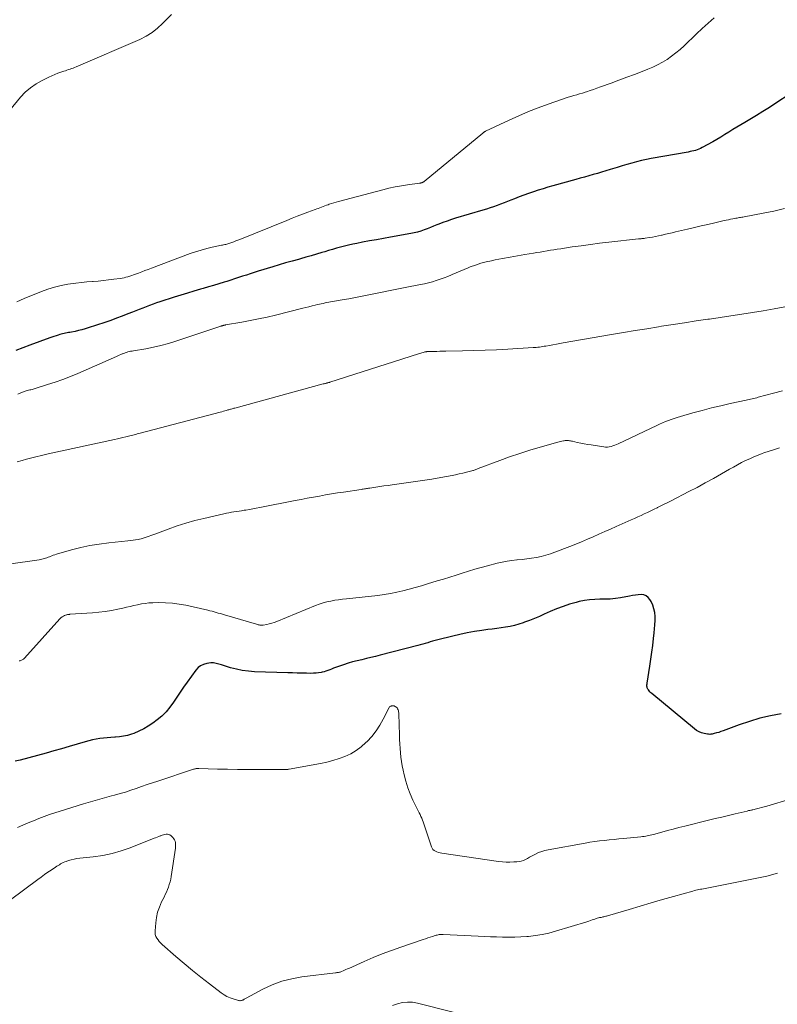
# Model space of a CAD drawing. Units: feet. Extents: x 1950000 to 1955041, y 555000 to 560000.
# Drawn here: x 1951243 to 1951390, y 555896 to 556087 of the extents above; entities that cross this region are included whole.
import ezdxf

# ---------------------------------------------------------------- set-up
doc = ezdxf.new("R2010")
doc.units = ezdxf.units.FT
doc.header["$LTSCALE"] = 100
doc.header["$MEASUREMENT"] = 0
doc.layers.add('CONTOUR INDEX', color=32, linetype='Continuous', lineweight=25)
doc.layers.add('CONTOUR INTERMEDIATE', color=40, linetype='Continuous', lineweight=15)

msp = doc.modelspace()

# ---------------------------------------------------------------- linework, layer by layer
at = {"layer": 'CONTOUR INDEX', "flags": 128}
for points, elevation in [([(1951392.28, 556072.32), (1951389.49, 556070.5), (1951388.25, 556069.7), (1951386.99, 556068.91), (1951385.73, 556068.14), (1951384.46, 556067.39), (1951383.47, 556066.81), (1951382.69, 556066.35), (1951381.91, 556065.88), (1951381.14, 556065.41), (1951380.37, 556064.93), (1951379.6, 556064.45), (1951378.82, 556063.98), (1951378.04, 556063.52), (1951377.25, 556063.07), (1951375.24, 556061.95), (1951374.92, 556061.79), (1951374.6, 556061.64), (1951374.26, 556061.51), (1951373.92, 556061.4), (1951373.58, 556061.31), (1951373.23, 556061.22), (1951372.88, 556061.15), (1951372.53, 556061.08), (1951365.36, 556059.8), (1951364.41, 556059.61), (1951363.46, 556059.41), (1951362.52, 556059.18), (1951361.58, 556058.93), (1951360.65, 556058.66), (1951359.72, 556058.38), (1951358.79, 556058.1), (1951357.86, 556057.81), (1951357.41, 556057.67), (1951356.59, 556057.42), (1951355.76, 556057.17), (1951354.93, 556056.93), (1951354.1, 556056.7), (1951353.27, 556056.47), (1951352.44, 556056.24), (1951351.61, 556056.01), (1951350.77, 556055.78), (1951346.29, 556054.52), (1951345.35, 556054.25), (1951344.41, 556053.97), (1951343.48, 556053.68), (1951342.55, 556053.38), (1951341.62, 556053.06), (1951340.7, 556052.74), (1951339.79, 556052.39), (1951338.88, 556052.04), (1951338.2, 556051.77), (1951337.53, 556051.5), (1951336.86, 556051.24), (1951336.19, 556050.99), (1951335.52, 556050.74), (1951334.84, 556050.5), (1951334.16, 556050.27), (1951333.48, 556050.05), (1951332.79, 556049.84), (1951327.49, 556048.26), (1951326.67, 556048), (1951325.85, 556047.73), (1951325.04, 556047.43), (1951324.23, 556047.12), (1951323.86, 556046.97), (1951323.24, 556046.73), (1951322.62, 556046.48), (1951322, 556046.24), (1951321.38, 556046), (1951320.75, 556045.78), (1951320.12, 556045.58), (1951319.47, 556045.42), (1951318.82, 556045.29), (1951314.92, 556044.6), (1951313.56, 556044.36), (1951312.2, 556044.12), (1951310.85, 556043.87), (1951309.49, 556043.62), (1951308.36, 556043.41), (1951307.57, 556043.25), (1951306.79, 556043.08), (1951306.01, 556042.89), (1951305.23, 556042.68), (1951304.46, 556042.47), (1951303.69, 556042.24), (1951302.92, 556042.02), (1951302.15, 556041.79), (1951301.62, 556041.63), (1951300.59, 556041.32), (1951299.55, 556041.02), (1951298.51, 556040.72), (1951297.47, 556040.43), (1951297.07, 556040.31), (1951295.83, 556039.96), (1951294.59, 556039.61), (1951293.35, 556039.24), (1951292.12, 556038.87), (1951289.26, 556038), (1951288.51, 556037.76), (1951287.75, 556037.53), (1951286.99, 556037.28), (1951286.24, 556037.04), (1951285.48, 556036.79), (1951284.72, 556036.54), (1951283.97, 556036.3), (1951283.21, 556036.06), (1951282.69, 556035.9), (1951281.67, 556035.58), (1951280.65, 556035.27), (1951279.63, 556034.97), (1951278.61, 556034.67), (1951278.11, 556034.52), (1951276.84, 556034.15), (1951275.57, 556033.77), (1951274.3, 556033.37), (1951273.04, 556032.97), (1951270.27, 556032.09), (1951269.6, 556031.87), (1951268.92, 556031.64), (1951268.26, 556031.39), (1951267.59, 556031.14), (1951266.93, 556030.88), (1951266.26, 556030.62), (1951265.6, 556030.36), (1951264.94, 556030.1), (1951264.06, 556029.75), (1951262.95, 556029.32), (1951261.84, 556028.91), (1951260.73, 556028.51), (1951259.61, 556028.12), (1951256.4, 556027.05), (1951255.77, 556026.86), (1951255.14, 556026.68), (1951254.5, 556026.52), (1951253.86, 556026.38), (1951253.14, 556026.25), (1951252.85, 556026.19), (1951252.56, 556026.14), (1951252.28, 556026.08), (1951251.99, 556026.03), (1951251.71, 556025.97), (1951251.43, 556025.91), (1951251.14, 556025.83), (1951250.87, 556025.75), (1951250.58, 556025.66), (1951250.17, 556025.53), (1951249.75, 556025.39), (1951249.34, 556025.25), (1951248.92, 556025.1), (1951245.07, 556023.72), (1951243.7, 556023.21), (1951242.35, 556022.67)], 980), ([(1951390.49, 555952.39), (1951388.42, 555952), (1951386.38, 555951.53), (1951384.37, 555950.93), (1951382.38, 555950.25), (1951379.27, 555949.09), (1951378.85, 555948.94), (1951378.42, 555948.8), (1951377.99, 555948.68), (1951377.56, 555948.56), (1951377.14, 555948.46), (1951376.91, 555948.43), (1951376.69, 555948.41), (1951376.46, 555948.42), (1951376.23, 555948.45), (1951375.62, 555948.58), (1951375.1, 555948.73), (1951374.61, 555948.92), (1951374.15, 555949.18), (1951373.71, 555949.49), (1951365.45, 555956.29), (1951365.28, 555956.45), (1951365.11, 555956.62), (1951364.96, 555956.81), (1951364.82, 555957), (1951364.72, 555957.16), (1951364.65, 555957.29), (1951364.59, 555957.42), (1951364.55, 555957.57), (1951364.53, 555957.71), (1951364.53, 555957.86), (1951364.53, 555958.01), (1951364.54, 555958.16), (1951364.55, 555958.31), (1951365.08, 555961.63), (1951365.28, 555962.96), (1951365.47, 555964.29), (1951365.64, 555965.62), (1951365.81, 555966.96), (1951365.94, 555968.07), (1951366.02, 555968.85), (1951366.08, 555969.63), (1951366.1, 555970.41), (1951366.1, 555971.2), (1951366.03, 555971.97), (1951365.89, 555972.72), (1951365.64, 555973.44), (1951365.32, 555974.14), (1951365.11, 555974.51), (1951364.78, 555974.92), (1951364.4, 555975.22), (1951363.93, 555975.38), (1951363.42, 555975.44), (1951362.85, 555975.39), (1951362.28, 555975.33), (1951361.72, 555975.25), (1951361.16, 555975.16), (1951359.44, 555974.84), (1951358.44, 555974.69), (1951357.44, 555974.58), (1951356.43, 555974.54), (1951355.42, 555974.54), (1951354.41, 555974.53), (1951353.41, 555974.46), (1951352.41, 555974.31), (1951351.43, 555974.09), (1951350.82, 555973.93), (1951349.54, 555973.57), (1951348.28, 555973.16), (1951347.04, 555972.68), (1951345.81, 555972.17), (1951344.64, 555971.64), (1951343.7, 555971.23), (1951342.75, 555970.83), (1951341.8, 555970.45), (1951340.84, 555970.09), (1951340.55, 555969.98), (1951339.72, 555969.71), (1951338.89, 555969.47), (1951338.04, 555969.29), (1951337.18, 555969.14), (1951336.31, 555969.02), (1951335.44, 555968.91), (1951334.57, 555968.79), (1951333.71, 555968.67), (1951332.58, 555968.52), (1951331.16, 555968.31), (1951329.74, 555968.06), (1951328.33, 555967.76), (1951326.93, 555967.43), (1951324.02, 555966.68), (1951323.53, 555966.56), (1951323.05, 555966.43), (1951322.57, 555966.29), (1951322.09, 555966.15), (1951321.61, 555966.01), (1951321.13, 555965.88), (1951320.65, 555965.75), (1951320.16, 555965.62), (1951312.89, 555963.71), (1951312, 555963.49), (1951311.11, 555963.27), (1951310.22, 555963.06), (1951309.32, 555962.86), (1951308.43, 555962.66), (1951307.54, 555962.43), (1951306.67, 555962.17), (1951305.79, 555961.88), (1951304.6, 555961.47), (1951304.23, 555961.34), (1951303.86, 555961.2), (1951303.49, 555961.05), (1951303.13, 555960.9), (1951302.77, 555960.75), (1951302.4, 555960.62), (1951302.02, 555960.51), (1951301.64, 555960.43), (1951301.45, 555960.39), (1951300.96, 555960.31), (1951300.48, 555960.25), (1951299.99, 555960.23), (1951299.5, 555960.22), (1951298.66, 555960.23), (1951297.75, 555960.24), (1951296.84, 555960.26), (1951295.94, 555960.29), (1951295.03, 555960.32), (1951288.56, 555960.54), (1951287.38, 555960.62), (1951286.21, 555960.77), (1951285.06, 555961.01), (1951283.92, 555961.31), (1951282.17, 555961.84), (1951281.91, 555961.92), (1951281.66, 555962), (1951281.4, 555962.07), (1951281.14, 555962.15), (1951280.89, 555962.21), (1951280.63, 555962.25), (1951280.36, 555962.25), (1951280.1, 555962.23), (1951279.31, 555962.12), (1951278.7, 555961.95), (1951278.14, 555961.7), (1951277.65, 555961.32), (1951277.22, 555960.86), (1951275.53, 555958.52), (1951274.85, 555957.55), (1951274.18, 555956.58), (1951273.52, 555955.6), (1951272.88, 555954.61), (1951272.2, 555953.65), (1951271.46, 555952.76), (1951270.62, 555951.95), (1951269.72, 555951.2), (1951268.87, 555950.56), (1951268.01, 555949.98), (1951267.12, 555949.45), (1951266.18, 555949), (1951265.22, 555948.61), (1951264.75, 555948.45), (1951263.99, 555948.22), (1951263.22, 555948.04), (1951262.44, 555947.92), (1951261.65, 555947.86), (1951261.51, 555947.85), (1951260.78, 555947.81), (1951260.06, 555947.76), (1951259.34, 555947.69), (1951258.62, 555947.6), (1951257.9, 555947.49), (1951257.19, 555947.35), (1951256.49, 555947.18), (1951255.79, 555946.99), (1951254.21, 555946.5), (1951252.72, 555946.06), (1951251.23, 555945.62), (1951249.73, 555945.2), (1951248.23, 555944.79), (1951243.2, 555943.45), (1951242.22, 555943.22)], 960)]:
    msp.add_lwpolyline(points, dxfattribs=dict(at, elevation=elevation))
at = {"layer": 'CONTOUR INTERMEDIATE', "flags": 128}
for points, elevation in [([(1951272.49, 556087.7), (1951270.78, 556085.93), (1951269.78, 556085.02), (1951268.73, 556084.19), (1951267.58, 556083.49), (1951266.37, 556082.88), (1951254.03, 556077.56), (1951253.74, 556077.44), (1951253.45, 556077.32), (1951253.16, 556077.22), (1951252.86, 556077.12), (1951252.56, 556077.02), (1951252.26, 556076.92), (1951251.97, 556076.82), (1951251.67, 556076.72), (1951251.08, 556076.53), (1951250.5, 556076.32), (1951249.92, 556076.09), (1951249.35, 556075.84), (1951248.78, 556075.58), (1951247.47, 556074.93), (1951246.3, 556074.27), (1951245.2, 556073.51), (1951244.2, 556072.63), (1951243.27, 556071.67), (1951241.18, 556069.21)], 988), ([(1951377.54, 556087.06), (1951376.38, 556086.04), (1951375.24, 556084.99), (1951374.11, 556083.93), (1951371.72, 556081.62), (1951370.94, 556080.91), (1951370.13, 556080.24), (1951369.29, 556079.61), (1951368.42, 556079.01), (1951367.51, 556078.47), (1951366.59, 556077.96), (1951365.64, 556077.51), (1951364.67, 556077.1), (1951363.63, 556076.69), (1951362.12, 556076.11), (1951360.61, 556075.54), (1951359.09, 556074.98), (1951357.57, 556074.42), (1951355.52, 556073.68), (1951354.85, 556073.44), (1951354.18, 556073.2), (1951353.51, 556072.98), (1951352.84, 556072.75), (1951352.58, 556072.67), (1951352.03, 556072.49), (1951351.48, 556072.32), (1951350.93, 556072.16), (1951350.38, 556072), (1951349.82, 556071.84), (1951349.27, 556071.68), (1951348.72, 556071.5), (1951348.18, 556071.31), (1951345.42, 556070.34), (1951343.5, 556069.63), (1951341.61, 556068.89), (1951339.74, 556068.09), (1951337.88, 556067.25), (1951333.31, 556065.1), (1951333.24, 556065.06), (1951333.17, 556065.03), (1951333.11, 556064.99), (1951333.04, 556064.94), (1951332.98, 556064.89), (1951332.91, 556064.85), (1951332.85, 556064.8), (1951332.79, 556064.75), (1951321.38, 556055.38), (1951321.33, 556055.34), (1951321.28, 556055.31), (1951321.23, 556055.27), (1951321.18, 556055.24), (1951321.15, 556055.23), (1951321.11, 556055.21), (1951321.06, 556055.18), (1951321.02, 556055.17), (1951320.97, 556055.15), (1951320.92, 556055.13), (1951320.88, 556055.12), (1951320.83, 556055.1), (1951320.78, 556055.09), (1951320.75, 556055.09), (1951320.69, 556055.08), (1951320.62, 556055.07), (1951320.56, 556055.06), (1951320.5, 556055.05), (1951318.2, 556054.74), (1951316.99, 556054.55), (1951315.78, 556054.33), (1951314.59, 556054.07), (1951313.4, 556053.78), (1951304.8, 556051.5), (1951304.36, 556051.38), (1951303.92, 556051.25), (1951303.49, 556051.11), (1951303.05, 556050.96), (1951302.83, 556050.88), (1951302.51, 556050.77), (1951302.19, 556050.66), (1951301.87, 556050.54), (1951301.56, 556050.42), (1951301.24, 556050.3), (1951300.92, 556050.18), (1951300.6, 556050.07), (1951300.29, 556049.95), (1951298.88, 556049.43), (1951297.87, 556049.05), (1951296.85, 556048.66), (1951295.84, 556048.27), (1951294.83, 556047.86), (1951285.7, 556044.17), (1951285.32, 556044.01), (1951284.94, 556043.87), (1951284.56, 556043.72), (1951284.17, 556043.58), (1951283.8, 556043.44), (1951283.6, 556043.37), (1951283.4, 556043.31), (1951283.2, 556043.26), (1951283, 556043.21), (1951282.8, 556043.16), (1951282.59, 556043.12), (1951282.39, 556043.08), (1951282.19, 556043.03), (1951280.4, 556042.66), (1951279.32, 556042.4), (1951278.24, 556042.12), (1951277.17, 556041.78), (1951276.12, 556041.42), (1951268.64, 556038.62), (1951268, 556038.38), (1951267.36, 556038.14), (1951266.73, 556037.9), (1951266.09, 556037.65), (1951265.53, 556037.44), (1951265.17, 556037.3), (1951264.81, 556037.18), (1951264.44, 556037.06), (1951264.07, 556036.95), (1951263.69, 556036.86), (1951263.31, 556036.77), (1951262.94, 556036.7), (1951262.55, 556036.64), (1951261.33, 556036.46), (1951260.33, 556036.33), (1951259.33, 556036.21), (1951258.33, 556036.12), (1951257.33, 556036.04), (1951257.2, 556036.04), (1951256.13, 556035.95), (1951255.06, 556035.85), (1951254, 556035.72), (1951252.94, 556035.57), (1951252.42, 556035.49), (1951251.12, 556035.24), (1951249.83, 556034.93), (1951248.56, 556034.54), (1951247.32, 556034.08), (1951244.01, 556032.73), (1951243.28, 556032.43), (1951242.56, 556032.11)], 984), ([(1951391.14, 556050.18), (1951389.1, 556049.66), (1951387.04, 556049.22), (1951383.32, 556048.52), (1951383.1, 556048.48), (1951382.88, 556048.45), (1951382.65, 556048.41), (1951382.43, 556048.38), (1951382.21, 556048.35), (1951381.99, 556048.31), (1951381.76, 556048.27), (1951381.54, 556048.23), (1951381.14, 556048.15), (1951380.71, 556048.07), (1951380.29, 556047.98), (1951379.87, 556047.89), (1951379.45, 556047.8), (1951377.66, 556047.38), (1951376.34, 556047.08), (1951375.03, 556046.77), (1951373.72, 556046.47), (1951372.4, 556046.16), (1951370.06, 556045.61), (1951369.42, 556045.46), (1951368.77, 556045.31), (1951368.13, 556045.16), (1951367.48, 556045.01), (1951367.34, 556044.98), (1951366.76, 556044.85), (1951366.19, 556044.74), (1951365.61, 556044.63), (1951365.03, 556044.54), (1951364.18, 556044.4), (1951364.02, 556044.38), (1951363.86, 556044.36), (1951363.7, 556044.34), (1951363.54, 556044.33), (1951363.38, 556044.31), (1951363.22, 556044.29), (1951363.06, 556044.28), (1951362.9, 556044.26), (1951357.13, 556043.63), (1951355.35, 556043.42), (1951353.58, 556043.2), (1951351.81, 556042.96), (1951350.04, 556042.71), (1951347.83, 556042.38), (1951347.17, 556042.27), (1951346.51, 556042.17), (1951345.85, 556042.06), (1951345.19, 556041.95), (1951344.53, 556041.84), (1951343.87, 556041.73), (1951343.2, 556041.62), (1951342.54, 556041.52), (1951340.89, 556041.25), (1951339.46, 556041.01), (1951338.03, 556040.76), (1951336.6, 556040.49), (1951335.18, 556040.21), (1951334.42, 556040.06), (1951333.39, 556039.82), (1951332.36, 556039.55), (1951331.34, 556039.22), (1951330.34, 556038.86), (1951329.93, 556038.7), (1951329.14, 556038.38), (1951328.36, 556038.06), (1951327.58, 556037.72), (1951326.81, 556037.37), (1951326.7, 556037.32), (1951325.97, 556037), (1951325.25, 556036.71), (1951324.51, 556036.45), (1951323.76, 556036.2), (1951323, 556035.99), (1951322.24, 556035.79), (1951321.47, 556035.61), (1951320.7, 556035.45), (1951317.72, 556034.86), (1951316.12, 556034.55), (1951314.52, 556034.23), (1951312.93, 556033.91), (1951311.33, 556033.58), (1951310.72, 556033.46), (1951309.43, 556033.2), (1951308.13, 556032.94), (1951306.84, 556032.7), (1951305.54, 556032.47), (1951303.66, 556032.14), (1951303.3, 556032.07), (1951302.94, 556032.01), (1951302.58, 556031.94), (1951302.22, 556031.87), (1951301.86, 556031.8), (1951301.5, 556031.73), (1951301.14, 556031.65), (1951300.78, 556031.56), (1951300.3, 556031.44), (1951299.71, 556031.29), (1951299.11, 556031.15), (1951298.52, 556031), (1951297.92, 556030.85), (1951292.61, 556029.53), (1951290.99, 556029.14), (1951289.36, 556028.78), (1951287.73, 556028.46), (1951286.09, 556028.16), (1951282.96, 556027.62), (1951282.88, 556027.61), (1951282.8, 556027.59), (1951282.72, 556027.58), (1951282.65, 556027.56), (1951282.57, 556027.54), (1951282.49, 556027.52), (1951282.42, 556027.5), (1951282.34, 556027.48), (1951282.29, 556027.46), (1951282.19, 556027.42), (1951282.09, 556027.39), (1951281.98, 556027.36), (1951281.88, 556027.32), (1951273.33, 556024.48), (1951271.9, 556024.04), (1951270.46, 556023.65), (1951269.01, 556023.32), (1951267.54, 556023.03), (1951265.14, 556022.62), (1951264.86, 556022.57), (1951264.59, 556022.52), (1951264.32, 556022.46), (1951264.05, 556022.39), (1951263.78, 556022.31), (1951263.52, 556022.23), (1951263.26, 556022.13), (1951263, 556022.03), (1951262.95, 556022.01), (1951262.68, 556021.89), (1951262.4, 556021.77), (1951262.12, 556021.65), (1951261.84, 556021.53), (1951254.38, 556018.25), (1951252.94, 556017.65), (1951251.48, 556017.08), (1951250, 556016.56), (1951248.51, 556016.07), (1951245.95, 556015.29), (1951245.73, 556015.23), (1951245.51, 556015.16), (1951245.29, 556015.1), (1951245.06, 556015.05), (1951244.84, 556014.99), (1951244.62, 556014.92), (1951244.4, 556014.85), (1951244.18, 556014.78), (1951243.68, 556014.6), (1951243.21, 556014.43), (1951242.74, 556014.25)], 976), ([(1951391.19, 556031.1), (1951389.12, 556030.71), (1951387.04, 556030.35), (1951384.96, 556030.02), (1951382.88, 556029.7), (1951380.79, 556029.38), (1951378.71, 556029.07), (1951376.62, 556028.77), (1951376.31, 556028.73), (1951374.06, 556028.4), (1951371.82, 556028.06), (1951369.58, 556027.72), (1951367.34, 556027.36), (1951366.78, 556027.27), (1951364.51, 556026.9), (1951362.23, 556026.52), (1951359.96, 556026.14), (1951357.69, 556025.75), (1951348.33, 556024.15), (1951347.66, 556024.03), (1951346.99, 556023.91), (1951346.33, 556023.79), (1951345.66, 556023.67), (1951344.94, 556023.54), (1951344.64, 556023.49), (1951344.33, 556023.44), (1951344.03, 556023.39), (1951343.72, 556023.35), (1951343.41, 556023.31), (1951343.11, 556023.28), (1951342.8, 556023.25), (1951342.49, 556023.23), (1951337.57, 556022.94), (1951335.38, 556022.82), (1951333.19, 556022.73), (1951331, 556022.66), (1951328.8, 556022.6), (1951325.6, 556022.55), (1951325.01, 556022.54), (1951324.42, 556022.53), (1951323.83, 556022.51), (1951323.24, 556022.5), (1951322.27, 556022.48), (1951322.16, 556022.48), (1951322.06, 556022.47), (1951321.95, 556022.46), (1951321.84, 556022.45), (1951321.74, 556022.43), (1951321.63, 556022.42), (1951321.53, 556022.39), (1951321.43, 556022.37), (1951321.19, 556022.31), (1951320.97, 556022.25), (1951320.76, 556022.18), (1951320.54, 556022.12), (1951320.32, 556022.05), (1951303.14, 556016.54), (1951303.07, 556016.52), (1951303, 556016.5), (1951302.93, 556016.48), (1951302.86, 556016.46), (1951302.79, 556016.44), (1951302.71, 556016.42), (1951302.64, 556016.4), (1951302.57, 556016.39), (1951302.43, 556016.36), (1951302.3, 556016.32), (1951302.16, 556016.29), (1951302.02, 556016.25), (1951301.88, 556016.21), (1951284.74, 556011.54), (1951284.58, 556011.5), (1951284.41, 556011.45), (1951284.25, 556011.41), (1951284.08, 556011.36), (1951283.92, 556011.31), (1951283.75, 556011.27), (1951283.59, 556011.22), (1951283.42, 556011.17), (1951283.15, 556011.09), (1951282.84, 556011.01), (1951282.54, 556010.93), (1951282.24, 556010.84), (1951281.93, 556010.76), (1951266.41, 556006.68), (1951266.14, 556006.61), (1951265.86, 556006.54), (1951265.58, 556006.46), (1951265.3, 556006.39), (1951265.02, 556006.32), (1951264.74, 556006.25), (1951264.46, 556006.18), (1951264.18, 556006.11), (1951263.65, 556005.99), (1951263.11, 556005.86), (1951262.56, 556005.74), (1951262.02, 556005.61), (1951261.47, 556005.49), (1951248.63, 556002.67), (1951248.1, 556002.55), (1951247.58, 556002.43), (1951247.05, 556002.3), (1951246.53, 556002.17), (1951246.01, 556002.04), (1951245.48, 556001.9), (1951244.96, 556001.77), (1951244.44, 556001.63), (1951243.59, 556001.4), (1951242.64, 556001.15)], 972), ([(1951390.79, 556014.87), (1951389.03, 556014.4), (1951386.08, 556013.62), (1951385.79, 556013.55), (1951385.49, 556013.47), (1951385.2, 556013.41), (1951384.9, 556013.34), (1951384.6, 556013.28), (1951384.3, 556013.21), (1951384.01, 556013.15), (1951383.71, 556013.09), (1951380.63, 556012.41), (1951378.81, 556012), (1951377, 556011.56), (1951375.2, 556011.09), (1951373.4, 556010.6), (1951370.99, 556009.91), (1951370.4, 556009.73), (1951369.82, 556009.55), (1951369.24, 556009.35), (1951368.67, 556009.14), (1951368.1, 556008.92), (1951367.54, 556008.69), (1951366.98, 556008.44), (1951366.43, 556008.18), (1951358.94, 556004.63), (1951358.61, 556004.48), (1951358.28, 556004.34), (1951357.93, 556004.22), (1951357.59, 556004.12), (1951357.24, 556004.04), (1951356.88, 556003.99), (1951356.53, 556003.99), (1951356.17, 556004.03), (1951353.74, 556004.4), (1951353.06, 556004.51), (1951352.39, 556004.63), (1951351.72, 556004.77), (1951351.05, 556004.91), (1951350.12, 556005.13), (1951349.92, 556005.17), (1951349.72, 556005.21), (1951349.52, 556005.23), (1951349.32, 556005.25), (1951349.12, 556005.26), (1951348.92, 556005.25), (1951348.72, 556005.24), (1951348.52, 556005.21), (1951348.36, 556005.18), (1951348.08, 556005.13), (1951347.81, 556005.07), (1951347.53, 556005), (1951347.26, 556004.93), (1951343.84, 556003.97), (1951341.86, 556003.39), (1951339.9, 556002.77), (1951337.95, 556002.1), (1951336.02, 556001.4), (1951331.89, 555999.83), (1951331.73, 555999.77), (1951331.58, 555999.71), (1951331.42, 555999.66), (1951331.27, 555999.6), (1951331.11, 555999.54), (1951330.96, 555999.49), (1951330.8, 555999.44), (1951330.64, 555999.4), (1951329.58, 555999.12), (1951328.89, 555998.95), (1951328.19, 555998.79), (1951327.5, 555998.65), (1951326.8, 555998.51), (1951324.64, 555998.12), (1951322.86, 555997.81), (1951321.08, 555997.52), (1951319.29, 555997.25), (1951317.5, 555997), (1951315.21, 555996.7), (1951314.42, 555996.59), (1951313.62, 555996.48), (1951312.83, 555996.36), (1951312.04, 555996.24), (1951310.87, 555996.05), (1951310.66, 555996.02), (1951310.45, 555995.99), (1951310.25, 555995.95), (1951310.04, 555995.92), (1951309.83, 555995.89), (1951309.62, 555995.86), (1951309.42, 555995.83), (1951309.21, 555995.8), (1951305.82, 555995.3), (1951304.64, 555995.12), (1951303.47, 555994.94), (1951302.3, 555994.73), (1951301.13, 555994.52), (1951299.96, 555994.31), (1951298.79, 555994.09), (1951297.62, 555993.86), (1951296.46, 555993.64), (1951289.58, 555992.31), (1951288.91, 555992.18), (1951288.24, 555992.06), (1951287.57, 555991.94), (1951286.91, 555991.82), (1951286.55, 555991.76), (1951286.06, 555991.68), (1951285.57, 555991.6), (1951285.08, 555991.53), (1951284.59, 555991.45), (1951284.09, 555991.37), (1951283.61, 555991.29), (1951283.12, 555991.19), (1951282.63, 555991.08), (1951278.74, 555990.2), (1951277, 555989.76), (1951275.28, 555989.28), (1951273.57, 555988.73), (1951271.88, 555988.14), (1951269.26, 555987.15), (1951268.89, 555987.02), (1951268.52, 555986.88), (1951268.15, 555986.74), (1951267.79, 555986.61), (1951267.41, 555986.48), (1951267.04, 555986.37), (1951266.66, 555986.27), (1951266.28, 555986.18), (1951266.06, 555986.14), (1951265.56, 555986.04), (1951265.06, 555985.96), (1951264.56, 555985.89), (1951264.06, 555985.83), (1951260.35, 555985.47), (1951258.53, 555985.24), (1951256.72, 555984.94), (1951254.93, 555984.55), (1951253.15, 555984.09), (1951250.25, 555983.26), (1951249.94, 555983.16), (1951249.62, 555983.06), (1951249.31, 555982.94), (1951249, 555982.82), (1951248.87, 555982.77), (1951248.63, 555982.67), (1951248.38, 555982.58), (1951248.14, 555982.5), (1951247.89, 555982.42), (1951247.63, 555982.36), (1951247.38, 555982.3), (1951247.12, 555982.25), (1951246.86, 555982.2), (1951240.93, 555981.35)], 968), ([(1951390.19, 556003.83), (1951389.19, 556003.52), (1951388.18, 556003.19), (1951387.18, 556002.85), (1951386.85, 556002.74), (1951386.03, 556002.43), (1951385.21, 556002.11), (1951384.41, 556001.75), (1951383.61, 556001.38), (1951382.83, 556000.98), (1951382.05, 556000.57), (1951381.28, 556000.14), (1951380.51, 555999.71), (1951378.94, 555998.8), (1951377.39, 555997.91), (1951375.82, 555997.05), (1951374.25, 555996.2), (1951372.66, 555995.38), (1951369.2, 555993.61), (1951368.55, 555993.28), (1951367.89, 555992.95), (1951367.24, 555992.62), (1951366.59, 555992.3), (1951366.53, 555992.27), (1951365.9, 555991.96), (1951365.28, 555991.65), (1951364.65, 555991.35), (1951364.02, 555991.05), (1951363.39, 555990.76), (1951362.76, 555990.47), (1951362.13, 555990.18), (1951361.49, 555989.9), (1951358.58, 555988.62), (1951357.46, 555988.13), (1951356.35, 555987.64), (1951355.24, 555987.14), (1951354.13, 555986.64), (1951353.01, 555986.15), (1951351.89, 555985.67), (1951350.77, 555985.21), (1951349.63, 555984.76), (1951346.73, 555983.64), (1951345.85, 555983.33), (1951344.96, 555983.05), (1951344.05, 555982.83), (1951343.13, 555982.65), (1951342.21, 555982.5), (1951341.28, 555982.37), (1951340.35, 555982.27), (1951339.42, 555982.18), (1951339.36, 555982.17), (1951338.4, 555982.07), (1951337.44, 555981.93), (1951336.49, 555981.75), (1951335.55, 555981.53), (1951333.67, 555981.04), (1951332.44, 555980.71), (1951331.22, 555980.37), (1951330, 555980), (1951328.79, 555979.62), (1951327.58, 555979.23), (1951326.37, 555978.85), (1951325.16, 555978.47), (1951323.95, 555978.1), (1951322.05, 555977.52), (1951320.87, 555977.17), (1951319.68, 555976.83), (1951318.49, 555976.5), (1951317.3, 555976.19), (1951316.1, 555975.9), (1951314.89, 555975.66), (1951313.67, 555975.46), (1951312.45, 555975.31), (1951306.38, 555974.66), (1951305.61, 555974.57), (1951304.85, 555974.47), (1951304.09, 555974.35), (1951303.33, 555974.21), (1951302.58, 555974.05), (1951301.84, 555973.85), (1951301.11, 555973.61), (1951300.39, 555973.34), (1951292.87, 555970.23), (1951292.4, 555970.06), (1951291.92, 555969.9), (1951291.43, 555969.78), (1951290.94, 555969.68), (1951290.26, 555969.56), (1951290.1, 555969.54), (1951289.94, 555969.53), (1951289.78, 555969.54), (1951289.61, 555969.56), (1951289.45, 555969.6), (1951289.3, 555969.63), (1951289.14, 555969.67), (1951288.98, 555969.72), (1951282.79, 555971.53), (1951282.38, 555971.65), (1951281.97, 555971.77), (1951281.56, 555971.88), (1951281.16, 555972), (1951280.75, 555972.11), (1951280.34, 555972.22), (1951279.93, 555972.32), (1951279.51, 555972.42), (1951275.28, 555973.38), (1951273.98, 555973.62), (1951272.68, 555973.8), (1951271.36, 555973.88), (1951270.04, 555973.9), (1951268.86, 555973.87), (1951268.12, 555973.83), (1951267.39, 555973.76), (1951266.67, 555973.64), (1951265.95, 555973.49), (1951265.23, 555973.32), (1951264.51, 555973.15), (1951263.79, 555972.99), (1951263.07, 555972.83), (1951262.09, 555972.62), (1951260.88, 555972.38), (1951259.67, 555972.18), (1951258.44, 555972.04), (1951257.21, 555971.93), (1951252.85, 555971.64), (1951252.77, 555971.63), (1951252.68, 555971.63), (1951252.6, 555971.62), (1951252.51, 555971.61), (1951252.43, 555971.6), (1951252.35, 555971.59), (1951252.27, 555971.56), (1951252.19, 555971.54), (1951251.82, 555971.39), (1951251.57, 555971.27), (1951251.33, 555971.12), (1951251.11, 555970.95), (1951250.91, 555970.76), (1951244.06, 555963.18), (1951243.96, 555963.07), (1951243.85, 555962.97), (1951243.72, 555962.89), (1951243.6, 555962.81), (1951243.46, 555962.75), (1951243.32, 555962.69), (1951243.18, 555962.64), (1951243.04, 555962.61)], 964), ([(1951392.42, 555935.94), (1951387.71, 555934.52), (1951387.22, 555934.37), (1951386.73, 555934.24), (1951386.24, 555934.11), (1951385.74, 555933.98), (1951385.03, 555933.81), (1951384.89, 555933.78), (1951384.75, 555933.75), (1951384.61, 555933.72), (1951384.47, 555933.7), (1951384.33, 555933.67), (1951384.18, 555933.65), (1951384.04, 555933.62), (1951383.9, 555933.58), (1951381.6, 555933.04), (1951380.31, 555932.73), (1951379.02, 555932.42), (1951377.73, 555932.11), (1951376.45, 555931.79), (1951371.85, 555930.66), (1951370.73, 555930.38), (1951369.62, 555930.09), (1951368.51, 555929.79), (1951367.4, 555929.49), (1951365.78, 555929.04), (1951365.48, 555928.96), (1951365.18, 555928.89), (1951364.89, 555928.82), (1951364.59, 555928.76), (1951364.28, 555928.71), (1951363.98, 555928.66), (1951363.68, 555928.62), (1951363.37, 555928.59), (1951360.01, 555928.27), (1951359.08, 555928.18), (1951358.15, 555928.09), (1951357.21, 555927.99), (1951356.28, 555927.9), (1951355.35, 555927.79), (1951354.42, 555927.67), (1951353.49, 555927.53), (1951352.57, 555927.37), (1951345.43, 555926.1), (1951344.79, 555925.96), (1951344.17, 555925.77), (1951343.56, 555925.53), (1951342.97, 555925.25), (1951342.6, 555925.04), (1951342.2, 555924.83), (1951341.81, 555924.63), (1951341.41, 555924.42), (1951341.02, 555924.22), (1951340.61, 555924.04), (1951340.2, 555923.9), (1951339.77, 555923.82), (1951339.33, 555923.76), (1951338.74, 555923.72), (1951338.01, 555923.7), (1951337.27, 555923.71), (1951336.54, 555923.76), (1951335.8, 555923.84), (1951324.81, 555925.44), (1951324.49, 555925.5), (1951324.19, 555925.58), (1951323.89, 555925.68), (1951323.6, 555925.8), (1951323.34, 555925.95), (1951323.11, 555926.15), (1951322.95, 555926.39), (1951322.82, 555926.66), (1951321.5, 555930.71), (1951321.37, 555931.09), (1951321.24, 555931.46), (1951321.09, 555931.82), (1951320.93, 555932.18), (1951320.77, 555932.54), (1951320.6, 555932.9), (1951320.43, 555933.25), (1951320.26, 555933.61), (1951319.24, 555935.69), (1951318.7, 555936.88), (1951318.23, 555938.09), (1951317.85, 555939.33), (1951317.53, 555940.6), (1951317.34, 555941.5), (1951317.17, 555942.33), (1951317.03, 555943.17), (1951316.92, 555944.01), (1951316.83, 555944.85), (1951316.77, 555945.7), (1951316.71, 555946.55), (1951316.66, 555947.4), (1951316.63, 555948.24), (1951316.49, 555952.4), (1951316.48, 555952.6), (1951316.45, 555952.8), (1951316.41, 555953), (1951316.35, 555953.19), (1951316.27, 555953.37), (1951316.17, 555953.53), (1951316.03, 555953.66), (1951315.87, 555953.77), (1951315.6, 555953.91), (1951315.55, 555953.94), (1951315.49, 555953.95), (1951315.44, 555953.96), (1951315.38, 555953.96), (1951315.32, 555953.95), (1951315.26, 555953.95), (1951315.2, 555953.94), (1951315.14, 555953.93), (1951315.07, 555953.91), (1951315.01, 555953.89), (1951314.95, 555953.88), (1951314.89, 555953.85), (1951314.86, 555953.84), (1951314.79, 555953.81), (1951314.73, 555953.76), (1951314.68, 555953.71), (1951314.64, 555953.64), (1951313.5, 555951.36), (1951312.84, 555950.19), (1951312.11, 555949.07), (1951311.27, 555948.03), (1951310.36, 555947.03), (1951310.13, 555946.81), (1951309.21, 555946), (1951308.24, 555945.27), (1951307.19, 555944.67), (1951306.08, 555944.14), (1951304.93, 555943.72), (1951303.76, 555943.34), (1951302.57, 555943.04), (1951301.36, 555942.78), (1951295.25, 555941.67), (1951295.12, 555941.65), (1951294.99, 555941.63), (1951294.86, 555941.61), (1951294.72, 555941.6), (1951294.59, 555941.6), (1951294.46, 555941.59), (1951294.32, 555941.59), (1951294.19, 555941.59), (1951289.12, 555941.59), (1951287.19, 555941.6), (1951285.26, 555941.63), (1951283.33, 555941.66), (1951281.4, 555941.71), (1951277.81, 555941.81), (1951277.67, 555941.81), (1951277.54, 555941.81), (1951277.41, 555941.79), (1951277.27, 555941.78), (1951277.14, 555941.75), (1951277.01, 555941.73), (1951276.88, 555941.69), (1951276.75, 555941.65), (1951269.84, 555939.38), (1951268.8, 555939.03), (1951267.76, 555938.68), (1951266.72, 555938.32), (1951265.69, 555937.96), (1951264.65, 555937.6), (1951263.61, 555937.26), (1951262.56, 555936.94), (1951261.5, 555936.65), (1951260.9, 555936.49), (1951259.54, 555936.12), (1951258.19, 555935.74), (1951256.83, 555935.35), (1951255.49, 555934.94), (1951250.96, 555933.57), (1951249.91, 555933.23), (1951248.86, 555932.88), (1951247.83, 555932.5), (1951246.8, 555932.11), (1951245.77, 555931.69), (1951244.75, 555931.27), (1951243.73, 555930.84), (1951242.72, 555930.41)], 956), ([(1951389.77, 555921.55), (1951389.11, 555921.34), (1951388.44, 555921.15), (1951387.76, 555920.99), (1951387.08, 555920.84), (1951375.77, 555918.61), (1951375.48, 555918.55), (1951375.18, 555918.49), (1951374.89, 555918.44), (1951374.59, 555918.38), (1951374.3, 555918.31), (1951374.01, 555918.25), (1951373.72, 555918.18), (1951373.43, 555918.1), (1951369.69, 555917.05), (1951367.53, 555916.45), (1951365.37, 555915.83), (1951363.22, 555915.2), (1951361.07, 555914.56), (1951356.91, 555913.31), (1951356.73, 555913.26), (1951356.56, 555913.21), (1951356.38, 555913.17), (1951356.19, 555913.13), (1951356.01, 555913.09), (1951355.83, 555913.05), (1951355.65, 555913.01), (1951355.47, 555912.97), (1951355.36, 555912.95), (1951355.13, 555912.9), (1951354.9, 555912.84), (1951354.67, 555912.77), (1951354.44, 555912.69), (1951354.24, 555912.61), (1951353.91, 555912.5), (1951353.58, 555912.39), (1951353.25, 555912.28), (1951352.91, 555912.17), (1951346.83, 555910.32), (1951345.54, 555909.97), (1951344.24, 555909.68), (1951342.93, 555909.48), (1951341.61, 555909.32), (1951341.28, 555909.3), (1951340.11, 555909.22), (1951338.94, 555909.17), (1951337.76, 555909.17), (1951336.59, 555909.18), (1951335.41, 555909.23), (1951334.24, 555909.27), (1951333.06, 555909.32), (1951331.89, 555909.37), (1951325.09, 555909.69), (1951324.89, 555909.69), (1951324.7, 555909.69), (1951324.5, 555909.68), (1951324.31, 555909.66), (1951324.11, 555909.63), (1951323.92, 555909.59), (1951323.73, 555909.55), (1951323.54, 555909.49), (1951323.01, 555909.33), (1951322.56, 555909.18), (1951322.11, 555909.03), (1951321.66, 555908.88), (1951321.21, 555908.73), (1951316.89, 555907.26), (1951315.09, 555906.61), (1951313.3, 555905.93), (1951311.53, 555905.21), (1951309.77, 555904.45), (1951306.83, 555903.14), (1951306.55, 555903.02), (1951306.27, 555902.89), (1951305.99, 555902.77), (1951305.71, 555902.64), (1951305.43, 555902.52), (1951305.29, 555902.46), (1951305.14, 555902.41), (1951304.99, 555902.38), (1951304.84, 555902.35), (1951304.69, 555902.33), (1951304.53, 555902.31), (1951304.38, 555902.29), (1951304.23, 555902.27), (1951297.71, 555901.49), (1951295.76, 555901.14), (1951293.85, 555900.65), (1951292.01, 555899.95), (1951290.21, 555899.12), (1951286.95, 555897.37), (1951286.82, 555897.3), (1951286.69, 555897.23), (1951286.56, 555897.15), (1951286.43, 555897.08), (1951286.38, 555897.05), (1951286.28, 555897), (1951286.17, 555896.96), (1951286.06, 555896.92), (1951285.94, 555896.89), (1951285.82, 555896.88), (1951285.71, 555896.87), (1951285.59, 555896.89), (1951285.48, 555896.91), (1951284.45, 555897.22), (1951283.84, 555897.44), (1951283.24, 555897.7), (1951282.68, 555898.03), (1951282.14, 555898.39), (1951279.84, 555900.13), (1951278.18, 555901.42), (1951276.55, 555902.72), (1951274.94, 555904.07), (1951273.35, 555905.44), (1951270.7, 555907.77), (1951270.41, 555908.04), (1951270.14, 555908.33), (1951269.9, 555908.64), (1951269.67, 555908.97), (1951269.5, 555909.31), (1951269.37, 555909.67), (1951269.32, 555910.05), (1951269.31, 555910.43), (1951269.44, 555911.93), (1951269.59, 555912.98), (1951269.82, 555914.01), (1951270.16, 555915), (1951270.58, 555915.98), (1951271.06, 555916.94), (1951271.29, 555917.42), (1951271.51, 555917.9), (1951271.71, 555918.39), (1951271.91, 555918.88), (1951272.08, 555919.38), (1951272.22, 555919.89), (1951272.34, 555920.4), (1951272.43, 555920.92), (1951273.25, 555926.42), (1951273.28, 555926.69), (1951273.29, 555926.96), (1951273.28, 555927.23), (1951273.25, 555927.5), (1951273.19, 555927.76), (1951273.09, 555928), (1951272.95, 555928.22), (1951272.79, 555928.43), (1951272.41, 555928.81), (1951272.2, 555928.96), (1951271.98, 555929.07), (1951271.73, 555929.11), (1951271.47, 555929.1), (1951271.21, 555929.05), (1951270.94, 555928.99), (1951270.68, 555928.91), (1951270.42, 555928.81), (1951270.33, 555928.78), (1951270.02, 555928.66), (1951269.72, 555928.54), (1951269.42, 555928.42), (1951269.12, 555928.3), (1951264.52, 555926.47), (1951262.77, 555925.85), (1951261, 555925.34), (1951259.18, 555924.97), (1951257.35, 555924.71), (1951254.73, 555924.45), (1951254.18, 555924.37), (1951253.65, 555924.28), (1951253.11, 555924.14), (1951252.59, 555923.99), (1951252.1, 555923.82), (1951251.83, 555923.72), (1951251.56, 555923.61), (1951251.3, 555923.48), (1951251.04, 555923.34), (1951250.79, 555923.19), (1951250.54, 555923.04), (1951250.29, 555922.88), (1951250.05, 555922.72), (1951249.22, 555922.17), (1951248.57, 555921.72), (1951247.92, 555921.27), (1951247.27, 555920.81), (1951246.63, 555920.34), (1951241.35, 555916.41)], 952), ([(1951332.65, 555893.25), (1951320.09, 555896.41), (1951319.12, 555896.57), (1951318.15, 555896.62), (1951317.19, 555896.51), (1951316.23, 555896.29), (1951315.28, 555895.97)], 948)]:
    msp.add_lwpolyline(points, dxfattribs=dict(at, elevation=elevation))

doc.saveas('drawing.dxf')
